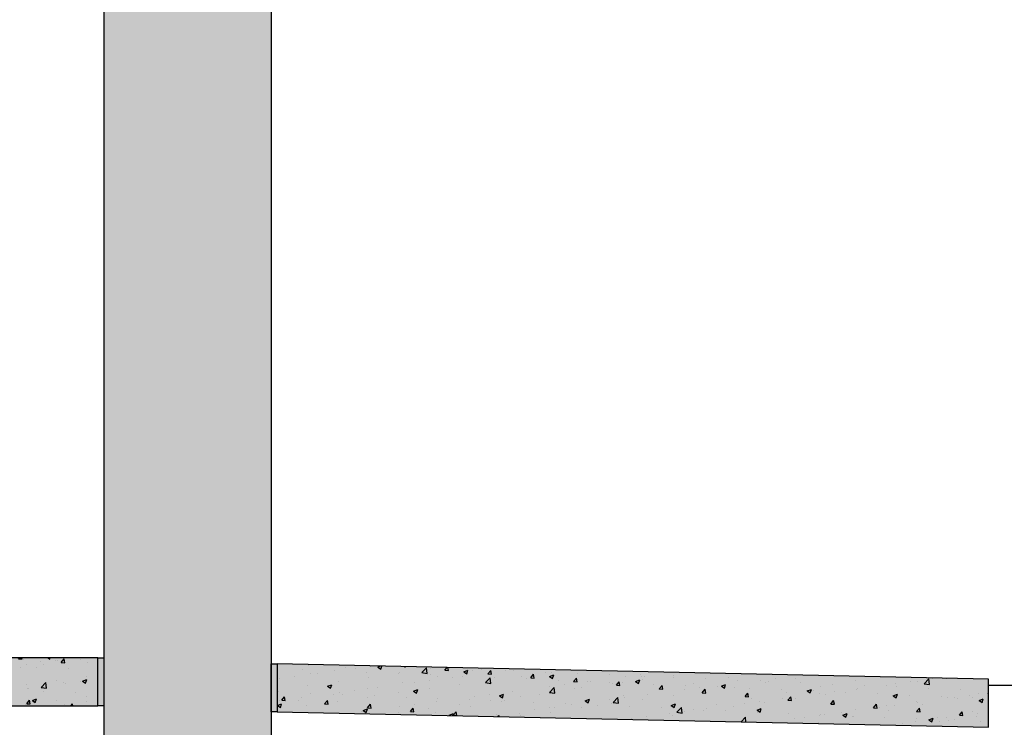
# Model space of a CAD drawing. Units: inches. Extents: x 3420 to 3624, y -7843 to -6259.
# Drawn here: x 3491 to 3574, y -6995 to -6936 of the extents above; entities that cross this region are included whole.
import ezdxf

# ---------------------------------------------------------------- set-up
doc = ezdxf.new("R2010")
doc.units = ezdxf.units.IN
doc.header["$LTSCALE"] = 12
doc.header["$MEASUREMENT"] = 0
for name, color, linetype in [('DIM3', 3, 'Continuous'), ('EXISTING250', 250, 'Continuous'), ('EXISTING252', 252, 'Continuous'), ('EXISTING254', 254, 'Continuous')]:
    doc.layers.add(name, color=color, linetype=linetype)
doc.styles.add('TVM', font='trebuc.ttf')
doc.dimstyles.new('TVM', dxfattribs={"dimscale": 96, "dimtxt": 0.09375, "dimasz": 0.09375, "dimexe": 0.09375, "dimexo": 0.09375, "dimgap": 0.015625, "dimtad": 0, "dimdec": 3, "dimzin": 3, "dimdsep": 46, "dimlunit": 4, "dimtxsty": 'TVM', "dimblk": 'ARCHTICK', "dimcen": 0, "dimclrd": 256, "dimclre": 256, "dimclrt": 256, "dimadec": 1, "dimazin": 0, "dimtfac": 1, "dimtdec": 3, "dimtofl": 0, "dimtmove": 0, "dimatfit": 3, "dimfxl": 1, "dimtfill": 1, "dimfrac": 1, "dimtolj": 1, "dimtzin": 0, "dimlwd": -1, "dimlwe": -1, "dimarcsym": 0})

# ---------------------------------------------------------------- blocks, each defined once
blk = doc.blocks.new('_ArchTick')
at = {"color": 0, "linetype": 'ByBlock', "const_width": 0.15}
blk.add_lwpolyline([(-0.5, -0.5), (0.5, 0.5)], dxfattribs=at)
blk = doc.blocks.new('*D13')
at = {"layer": 'Defpoints', "color": 0, "transparency": 16777216}
for p in [(2879.916, -9014.391), (2904.457, -9014.391), (2880.297, -9110.391)]:
    blk.add_point(p, dxfattribs=at)
at = {"layer": 'DIM3', "transparency": 16777216}
for p, q in [((2902.207, -9014.391), (2877.666, -9014.391)), ((2879.916, -9014.391), (2879.916, -9021.09)), ((2879.916, -9110.391), (2879.916, -9103.693)), ((2878.047, -9110.391), (2877.666, -9110.391))]:
    blk.add_line(p, q, dxfattribs=at)
at = {"layer": 'DIM3', "transparency": 16777216, "xscale": 2.25, "yscale": 2.25, "zscale": 2.25}
for p, rotation in [((2879.916, -9014.391), 90), ((2879.916, -9110.391), 270)]:
    blk.add_blockref('_ArchTick', p, dxfattribs=dict(at, rotation=rotation))
at = {"layer": 'DIM3', "transparency": 16777216, "insert": (2879.916, -9062.391), "char_height": 2.25, "attachment_point": 5, "rotation": 90, "style": 'TVM', "bg_fill": 3, "box_fill_scale": 1.25, "bg_fill_color": 256, "bg_fill_true_color": 13158600, "bg_fill_transparency": 0}
blk.add_mtext('\\A1;CANOPY HEIGHT BOTTOM OF BEAM ABOVE FINISHED FLOOR', dxfattribs=at)

msp = doc.modelspace()

# ---------------------------------------------------------------- hatches: boundary and pattern name
at = {"layer": 'EXISTING252'}
h = msp.add_hatch(dxfattribs=at)
h.set_pattern_fill('AR-CONC', color=256, scale=0.5)
h.set_pattern_definition([(50, (790.392, -7496.9432), (3.586301, -0.3137607), [0.375, -4.125]), (355, (790.392, -7496.9432), (-0.6937567, 3.7609607), [0.3, -3.3]), (100.45144, (790.691, -7496.9693), (2.8925442, 3.4472), [0.318701, -3.5057106]), (46.1842, (790.392, -7495.943), (5.336207, -0.8275964), [0.5625, -6.1875]), (96.63564, (790.837, -7496.012), (4.67331, 4.870593), [0.478052, -5.258569]), (351.18416, (790.392, -7495.943), (4.67331, 4.870593), [0.45, -4.95]), (21, (790.892, -7496.1932), (2.9845353, -2.0130945), [0.375, -4.125]), (326, (790.892, -7496.1932), (1.2165767, 3.62575), [0.3, -3.3]), (71.45144, (791.1408, -7496.361), (4.201112, 1.6126558), [0.318701, -3.5057106]), (37.5, (790.392, -7496.9432), (0.0607993, 1.66446927), [0, -3.26, 0, -3.35, 0, -3.3125]), (7.5, (790.392, -7496.9432), (1.3153477, 1.9720586), [0, -1.91, 0, -3.185, 0, -1.2625]), (327.5, (789.277, -7496.9432), (2.6691122, -0.11277436), [0, -1.25, 0, -3.9, 0, -5.175]), (317.5, (788.777, -7496.9432), (2.9159308, 0.500525), [0, -1.625, 0, -2.59, 0, -3.675])])
h.paths.add_polyline_path([(3479.9449, -6993.4273), (3497.9449, -6993.4273), (3497.9449, -6989.4273), (3479.9449, -6989.4273)])
h = msp.add_hatch(dxfattribs=at)
h.set_pattern_fill('AR-CONC', color=256, scale=0.5)
h.set_pattern_definition([(50, (2060.938, -8549.513), (3.586301, -0.3137607), [0.375, -4.125]), (355, (2060.938, -8549.513), (-0.6937567, 3.7609607), [0.3, -3.3]), (100.45144, (2061.2368, -8549.5393), (2.892544, 3.4472), [0.318701, -3.5057106]), (46.1842, (2060.938, -8548.513), (5.336207, -0.827596), [0.5625, -6.1875]), (96.63564, (2061.3826, -8548.582), (4.67331, 4.870593), [0.478052, -5.258569]), (351.18416, (2060.938, -8548.513), (4.67331, 4.870593), [0.45, -4.95]), (21, (2061.438, -8548.763), (2.9845353, -2.0130945), [0.375, -4.125]), (326, (2061.438, -8548.763), (1.2165767, 3.62575), [0.3, -3.3]), (71.45144, (2061.6867, -8548.931), (4.201112, 1.612656), [0.318701, -3.5057106]), (37.5, (2060.938, -8549.5131), (0.0607993, 1.6644693), [0, -3.26, 0, -3.35, 0, -3.3125]), (7.5, (2060.938, -8549.5131), (1.3153477, 1.9720586), [0, -1.91, 0, -3.185, 0, -1.2625]), (327.5, (2059.823, -8549.5131), (2.6691122, -0.11277436), [0, -1.25, 0, -3.9, 0, -5.175]), (317.5, (2059.323, -8549.5131), (2.9159308, 0.500525), [0, -1.625, 0, -2.59, 0, -3.675])])
h.paths.add_polyline_path([(3512.9449, -6989.9273), (3512.9449, -6993.9282), (3572.4449, -6995.2032), (3572.4449, -6991.2023)])
at = {"layer": 'EXISTING254'}
h = msp.add_hatch(color=256, dxfattribs=at)
h.dxf.hatch_style = 1
h.paths.add_polyline_path([(3512.4449, -7005.4273), (3498.4449, -7005.4273), (3498.4449, -6833.1995), (3512.4449, -6833.1995)])
h = msp.add_hatch(color=256, dxfattribs=at)
h.dxf.hatch_style = 1
h.paths.add_polyline_path([(3479.9449, -6993.4273), (3497.9449, -6993.4273), (3497.9449, -6989.4273), (3479.9449, -6989.4273)])
h = msp.add_hatch(color=256, dxfattribs=at)
h.dxf.hatch_style = 1
h.paths.add_polyline_path([(3497.9449, -6989.4273), (3498.4449, -6989.4273), (3498.4449, -6993.4282), (3497.9449, -6993.4282)])
h = msp.add_hatch(color=256, dxfattribs=at)
h.dxf.hatch_style = 1
h.paths.add_polyline_path([(3512.4449, -6989.9273), (3512.9449, -6989.9273), (3512.9449, -6993.9282), (3512.4449, -6993.9282)])
h = msp.add_hatch(color=256, dxfattribs=at)
h.dxf.hatch_style = 1
h.paths.add_polyline_path([(3512.9449, -6989.9273), (3512.9449, -6993.9282), (3572.4449, -6995.2032), (3572.4449, -6991.2023)])

# ---------------------------------------------------------------- linework, layer by layer
at = {"layer": 'EXISTING250'}
for points in [[(3498.4449, -6833.1995), (3498.4449, -7005.4273)], [(3512.4449, -6833.1995), (3512.4449, -7005.4273)], [(3572.4449, -6991.7023), (3584.4449, -6991.7023)]]:
    msp.add_lwpolyline(points, dxfattribs=at)
for points in [[(3479.9449, -6993.4273), (3497.9449, -6993.4273), (3497.9449, -6989.4273), (3479.9449, -6989.4273)], [(3497.9449, -6989.4273), (3498.4449, -6989.4273), (3498.4449, -6993.4282), (3497.9449, -6993.4282)], [(3512.4449, -6989.9273), (3512.9449, -6989.9273), (3512.9449, -6993.9282), (3512.4449, -6993.9282)], [(3512.9449, -6989.9273), (3512.9449, -6993.9282), (3572.4449, -6995.2032), (3572.4449, -6991.2023)]]:
    msp.add_lwpolyline(points, close=True, dxfattribs=at)

# ---------------------------------------------------------------- next in the draw order: dimensions: what is measured, and where the dimension line sits
at = {"layer": 'DIM3'}
dim = msp.add_linear_dim(base=(3487.9038, -6893.4273), p1=(3488.2844, -6989.4273), p2=(3512.4449, -6893.4273), angle=90, text='CANOPY HEIGHT BOTTOM OF BEAM ABOVE FINISHED FLOOR', dimstyle='TVM', override={"dimscale": 24}, dxfattribs=at)
dim.commit()
dim.dimension.update_dxf_attribs({"geometry": '*D13', "text_midpoint": (3487.9038, -6941.4273), "insert": (607.9876, 2120.9639)})

doc.saveas('drawing.dxf')
